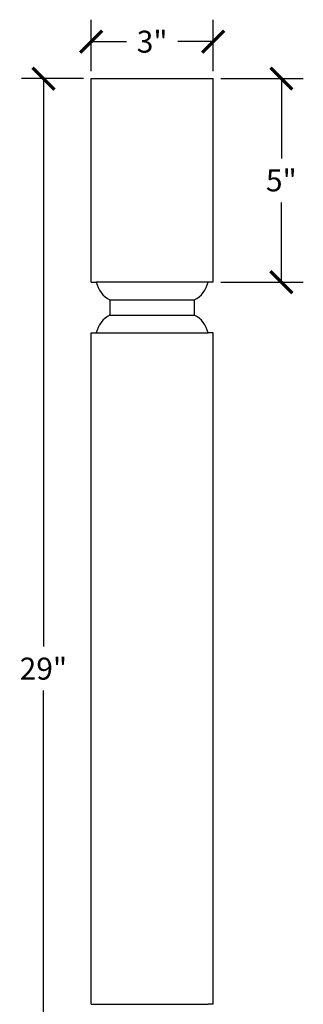
# Model space of a CAD drawing. Units: inches. Extents: x 42.8 to 62.8, y 1.9 to 44.1.
# Drawn here: x 49.6 to 56.5, y 19.9 to 44.1 of the extents above; entities that cross this region are included whole.
import ezdxf

# ---------------------------------------------------------------- set-up
doc = ezdxf.new("R2010")
doc.units = ezdxf.units.IN
doc.header["$MEASUREMENT"] = 0
doc.dimstyles.get("Standard").update_dxf_attribs({"dimscale": 3, "dimtxt": 0.18, "dimasz": 0.18, "dimexe": 0.18, "dimexo": 0.0625, "dimgap": 0.09, "dimtad": 0, "dimtih": 1, "dimtoh": 1, "dimdec": 4, "dimzin": 0, "dimdsep": 46, "dimlunit": 5, "dimtxsty": 'Standard', "dimblk": 'ARCHTICK', "dimcen": 0.09, "dimadec": 0, "dimazin": 0, "dimtfac": 1, "dimtdec": 4, "dimtofl": 0, "dimtmove": 0, "dimatfit": 3, "dimfxl": 1, "dimtolj": 1, "dimtzin": 0, "dimarcsym": 0})

# ---------------------------------------------------------------- blocks, each defined once
blk = doc.blocks.new('_ArchTick')
at = {"color": 0, "const_width": 0.15}
blk.add_lwpolyline([(-0.5, -0.5), (0.5, 0.5)], dxfattribs=at)
blk = doc.blocks.new('*D48')
at = {"color": 0, "lineweight": -2, "transparency": 16777216}
for p, q in [((51.326, 42.813), (51.326, 44.075)), ((54.326, 42.813), (54.326, 44.075)), ((51.326, 43.535), (52.196, 43.535)), ((54.326, 43.535), (53.456, 43.535))]:
    blk.add_line(p, q, dxfattribs=at)
at = {"layer": 'Defpoints', "color": 0, "transparency": 16777216}
for p in [(54.326, 43.535), (51.326, 42.626), (54.326, 42.626)]:
    blk.add_point(p, dxfattribs=at)
at = {"color": 0, "lineweight": -2, "transparency": 16777216, "xscale": 0.5400000000000001, "yscale": 0.5400000000000001, "zscale": 0.5400000000000001, "rotation": 180}
blk.add_blockref('_ArchTick', (51.326, 43.535), dxfattribs=at)
at = {"color": 0, "lineweight": -2, "transparency": 16777216, "xscale": 0.5400000000000001, "yscale": 0.5400000000000001, "zscale": 0.5400000000000001}
blk.add_blockref('_ArchTick', (54.326, 43.535), dxfattribs=at)
at = {"color": 0, "transparency": 16777216, "insert": (52.826, 43.535), "char_height": 0.54, "attachment_point": 5}
blk.add_mtext('\\A1;3"', dxfattribs=at)
blk = doc.blocks.new('*D49')
at = {"color": 0, "lineweight": -2, "transparency": 16777216}
for p, q in [((54.514, 42.626), (56.544, 42.626)), ((56.004, 42.626), (56.004, 40.666)), ((56.004, 37.626), (56.004, 39.586)), ((54.514, 37.626), (56.544, 37.626))]:
    blk.add_line(p, q, dxfattribs=at)
at = {"layer": 'Defpoints', "color": 0, "transparency": 16777216}
for p in [(54.326, 42.626), (54.326, 37.626), (56.004, 37.626)]:
    blk.add_point(p, dxfattribs=at)
at = {"color": 0, "lineweight": -2, "transparency": 16777216, "xscale": 0.5400000000000001, "yscale": 0.5400000000000001, "zscale": 0.5400000000000001}
for p, rotation in [((56.004, 42.626), 90), ((56.004, 37.626), 270)]:
    blk.add_blockref('_ArchTick', p, dxfattribs=dict(at, rotation=rotation))
at = {"color": 0, "transparency": 16777216, "insert": (56.004, 40.126), "char_height": 0.54, "attachment_point": 5}
blk.add_mtext('\\A1;5"', dxfattribs=at)
blk = doc.blocks.new('*D50')
at = {"color": 0, "lineweight": -2, "transparency": 16777216}
for p, q in [((51.139, 42.626), (49.611, 42.626)), ((50.151, 42.626), (50.151, 28.666)), ((50.151, 13.626), (50.151, 27.586)), ((51.139, 13.626), (49.611, 13.626))]:
    blk.add_line(p, q, dxfattribs=at)
at = {"layer": 'Defpoints', "color": 0, "transparency": 16777216}
for p in [(51.326, 42.626), (50.151, 13.626), (51.326, 13.626)]:
    blk.add_point(p, dxfattribs=at)
at = {"color": 0, "lineweight": -2, "transparency": 16777216, "xscale": 0.5400000000000001, "yscale": 0.5400000000000001, "zscale": 0.5400000000000001}
for p, rotation in [((50.151, 42.626), 90), ((50.151, 13.626), 270)]:
    blk.add_blockref('_ArchTick', p, dxfattribs=dict(at, rotation=rotation))
at = {"color": 0, "transparency": 16777216, "insert": (50.151, 28.126), "char_height": 0.54, "attachment_point": 5}
blk.add_mtext('\\A1;29"', dxfattribs=at)

msp = doc.modelspace()

# ---------------------------------------------------------------- linework, layer by layer
for p, q in [((51.32609, 37.626), (51.32609, 42.626)), ((51.32609, 42.626), (54.32609, 42.626)), ((54.32609, 37.626), (54.32609, 42.626)), ((51.32609, 37.626), (51.4521, 37.626)), ((54.20008, 37.626), (51.4521, 37.626)), ((54.32609, 37.626), (54.20008, 37.626)), ((51.78928, 37.18832), (51.78928, 36.8135)), ((51.78928, 37.18832), (53.8629, 37.18832)), ((53.8629, 37.18832), (53.8629, 36.8135)), ((51.78928, 36.81368), (53.8629, 36.81368)), ((51.32609, 36.376), (51.4521, 36.376)), ((51.32609, 19.876), (51.32609, 36.376)), ((51.4521, 36.376), (54.20008, 36.376)), ((54.32609, 36.376), (54.20008, 36.376)), ((54.32609, 19.876), (54.32609, 36.376)), ((51.32609, 19.876), (51.4521, 19.876)), ((51.4521, 19.876), (54.20008, 19.876)), ((54.32609, 19.876), (54.20008, 19.876))]:
    msp.add_line(p, q)
for centre, start, end in [((52.06482, 37.7493), 191.378239, 243.841031), ((53.58736, 37.7493), 296.158969, 348.621761), ((52.06482, 36.25269), 116.158969, 168.621761), ((53.58736, 36.25269), 11.378239, 63.841031)]:
    msp.add_arc(centre, 0.625, start, end)

# ---------------------------------------------------------------- dimensions: what is measured, and where the dimension line sits
dim = msp.add_linear_dim(base=(54.32609, 43.53496), p1=(51.32609, 42.626), p2=(54.32609, 42.626), dimstyle='Standard', override={"dimpost": '"'})
dim.commit()
dim.dimension.update_dxf_attribs({"geometry": '*D48', "text_midpoint": (52.82609, 43.53496)})
for base, p1, p2, picture, middle in [((50.15111, 13.626), (51.32609, 42.626), (51.32609, 13.626), '*D50', (50.15111, 28.126)), ((56.00442, 37.626), (54.32609, 42.626), (54.32609, 37.626), '*D49', (56.00442, 40.126))]:
    dim = msp.add_linear_dim(base=base, p1=p1, p2=p2, angle=90, dimstyle='Standard', override={"dimpost": '"'})
    dim.commit()
    dim.dimension.update_dxf_attribs({"geometry": picture, "text_midpoint": middle})

doc.saveas('drawing.dxf')
